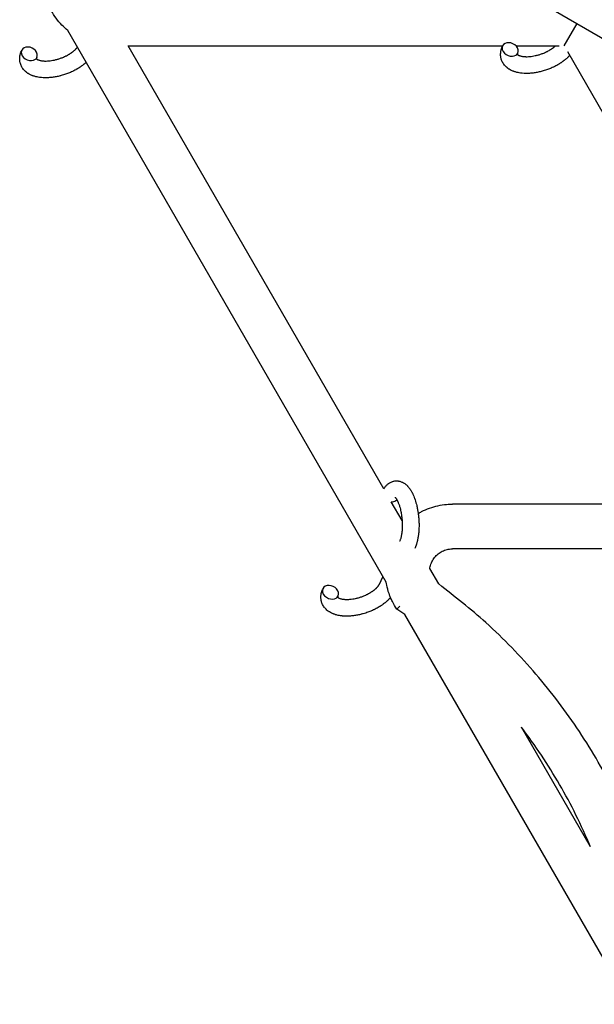
# Model space of a CAD drawing. Units: millimetres. Extents: x -1666 to 12336, y -1790 to 7862.
# Drawn here: x 2245 to 2451, y 1783 to 2135 of the extents above; entities that cross this region are included whole.
import ezdxf

# ---------------------------------------------------------------- set-up
doc = ezdxf.new("R2010")
doc.units = ezdxf.units.MM

# ---------------------------------------------------------------- blocks, each defined once
blk = doc.blocks.new('ИТ-02')
for p, q in [((2430.63, 2141.7), (2444.49, 2133.7)), ((2444.49, 2133.7), (2439.87, 2125.7)), ((2444.49, 2133.7), (2458.34, 2125.7)), ((2376.22, 1933.74), (2262.21, 2131.19)), ((2375.38, 1967.18), (2283.86, 2125.7)), ((2283.86, 2125.7), (2417.92, 2125.7)), ((2422.7, 2125.7), (2438.16, 2125.7)), ((2441.07, 2123.63), (2534.56, 1961.7)), ((2381.91, 1955.87), (2378.05, 1962.57)), ((2534.56, 1961.7), (2399.93, 1961.7)), ((2521.84, 1945.7), (2399.93, 1945.7)), ((2395.04, 1933.13), (2391.86, 1938.63)), ((2373.82, 1933.11), (2375.06, 1935.74)), ((2381.15, 1925.18), (2380.04, 1924.16)), ((2463.41, 1782.72), (2382.89, 1922.17)), ((2449.36, 1839.05), (2424.66, 1881.84))]:
    blk.add_line(p, q)
for centre, start_param, end_param in [((2248.47, 2122.84), 0, 3.141593), ((2420.62, 2124.39), 3.141593, 5.355092), ((2420.62, 2124.39), 0, 3.141593), ((2248.47, 2122.84), 3.141593, 5.355092), ((2248.47, 2122.84), 5.355092, 6.283185), ((2420.62, 2124.39), 5.355092, 6.283185), ((2377.62, 1965.01), 5.209205, 5.355092), ((2377.62, 1965.01), 5.355092, 6.053873), ((2356.28, 1930.17), 3.141593, 5.355092), ((2356.28, 1930.17), 0, 3.141593), ((2356.28, 1930.17), 5.355092, 6.283185)]:
    blk.add_ellipse(centre, major_axis=(2.71, -1.28), ratio=0.769885, start_param=start_param, end_param=end_param)
for points, knots in [([(2262.21, 2131.19), (2261.52, 2131.82), (2260.81, 2132.42), (2259.42, 2133.87), (2258.72, 2134.69), (2257.44, 2136.43), (2256.86, 2137.34), (2256.18, 2138.61), (2256.01, 2138.93), (2255.85, 2139.25)], [0.616437, 0.616437, 0.616437, 0.616437, 0.7200573, 0.7200573, 0.8400668, 0.8400668, 0.9600764, 0.9600764, 1, 1, 1, 1]), ([(2251.03, 2121.07), (2251.04, 2121.07), (2251.05, 2121.06), (2251.07, 2121.03), (2251.09, 2121.01), (2251.14, 2120.97), (2251.18, 2120.94), (2251.27, 2120.89), (2251.32, 2120.85), (2251.42, 2120.8), (2251.46, 2120.78), (2251.54, 2120.74), (2251.58, 2120.72), (2251.73, 2120.66), (2251.84, 2120.62), (2252.09, 2120.54), (2252.23, 2120.5), (2252.52, 2120.43), (2252.68, 2120.4), (2253.01, 2120.35), (2253.19, 2120.33), (2253.55, 2120.29), (2253.74, 2120.28), (2253.99, 2120.27), (2254.05, 2120.27), (2254.25, 2120.27), (2254.4, 2120.27), (2254.84, 2120.27), (2255.14, 2120.29), (2255.76, 2120.35), (2256.09, 2120.39), (2256.76, 2120.49), (2257.11, 2120.56), (2257.82, 2120.71), (2258.18, 2120.8), (2258.91, 2121.01), (2259.28, 2121.13), (2260.02, 2121.39), (2260.39, 2121.54), (2260.98, 2121.79), (2261.2, 2121.9), (2261.54, 2122.06), (2261.65, 2122.11), (2261.99, 2122.28), (2262.21, 2122.41), (2262.52, 2122.58), (2262.6, 2122.63), (2262.78, 2122.73), (2262.86, 2122.78), (2263.06, 2122.91), (2263.18, 2122.98), (2263.37, 2123.1), (2263.44, 2123.16), (2263.58, 2123.25), (2263.64, 2123.29), (2263.82, 2123.42), (2263.93, 2123.51), (2264.06, 2123.61), (2264.08, 2123.62), (2264.11, 2123.65), (2264.12, 2123.65), (2264.16, 2123.69), (2264.19, 2123.71), (2264.39, 2123.87), (2264.54, 2124.01), (2264.74, 2124.18), (2264.77, 2124.21), (2264.86, 2124.29), (2264.92, 2124.35), (2264.98, 2124.41), (2264.99, 2124.42), (2265.06, 2124.49), (2265.12, 2124.55), (2265.18, 2124.62), (2265.19, 2124.63), (2265.26, 2124.7), (2265.31, 2124.77), (2265.39, 2124.86), (2265.41, 2124.88), (2265.46, 2124.93), (2265.47, 2124.95), (2265.55, 2125.05), (2265.61, 2125.13), (2265.67, 2125.21)], [1.722427, 1.722427, 1.722427, 1.722427, 3.017649, 3.017649, 4.609864, 4.609864, 6.285438, 6.285438, 8.067082, 8.067082, 9.074753, 9.074753, 9.974078, 9.974078, 12.02219, 12.02219, 14.089357, 14.089357, 16.103217, 16.103217, 18.117076, 18.117076, 20.128041, 20.128041, 20.673876, 20.673876, 22.131109, 22.131109, 24.888511, 24.888511, 27.749648, 27.749648, 30.704237, 30.704237, 33.745559, 33.745559, 36.870734, 36.870734, 40.049977, 40.049977, 42.101559, 42.101559, 43.142751, 43.142751, 45.27443, 45.27443, 46.148629, 46.148629, 47.012679, 47.012679, 48.241435, 48.241435, 49.062222, 49.062222, 49.778149, 49.778149, 51.152464, 51.152464, 51.361832, 51.361832, 51.514038, 51.514038, 51.874936, 51.874936, 54.071382, 54.071382, 54.553725, 54.553725, 55.426148, 55.426148, 55.585334, 55.585334, 56.580438, 56.580438, 56.734489, 56.734489, 57.774421, 57.774421, 58.255873, 58.255873, 58.607151, 58.607151, 60.015982, 60.015982, 60.015982, 60.015982]), ([(2441.87, 2122.24), (2441.86, 2122.23), (2441.85, 2122.22), (2441.71, 2122.07), (2441.57, 2121.92), (2441.4, 2121.74), (2441.36, 2121.71), (2441.2, 2121.56), (2441.09, 2121.44), (2440.87, 2121.25), (2440.79, 2121.17), (2440.69, 2121.08), (2440.68, 2121.07), (2440.64, 2121.04), (2440.61, 2121.01), (2440.53, 2120.95), (2440.49, 2120.9), (2440.35, 2120.8), (2440.27, 2120.73), (2440, 2120.51), (2439.81, 2120.36), (2439.5, 2120.13), (2439.39, 2120.05), (2439.26, 2119.95), (2439.25, 2119.95), (2439.11, 2119.85), (2438.99, 2119.77), (2438.76, 2119.61), (2438.65, 2119.54), (2438.46, 2119.42), (2438.38, 2119.36), (2438.25, 2119.28), (2438.21, 2119.26), (2438.04, 2119.16), (2437.92, 2119.08), (2437.73, 2118.98), (2437.67, 2118.94), (2437.6, 2118.9), (2437.58, 2118.88), (2437.53, 2118.86), (2437.51, 2118.85), (2437.45, 2118.81), (2437.4, 2118.79), (2437.33, 2118.75), (2437.3, 2118.73), (2437.04, 2118.59), (2436.82, 2118.47), (2436.43, 2118.27), (2436.26, 2118.19), (2436.09, 2118.11), (2436.08, 2118.11), (2436.07, 2118.1), (2436.06, 2118.09), (2435.81, 2117.98), (2435.57, 2117.87), (2435.12, 2117.67), (2434.91, 2117.59), (2434.23, 2117.31), (2433.74, 2117.14), (2432.97, 2116.88), (2432.67, 2116.79), (2432.18, 2116.64), (2431.97, 2116.59), (2431.72, 2116.53), (2431.69, 2116.52), (2431.2, 2116.41), (2430.74, 2116.29), (2429.81, 2116.11), (2429.33, 2116.04), (2428.39, 2115.92), (2427.94, 2115.88), (2427.04, 2115.83), (2426.6, 2115.82), (2425.76, 2115.83), (2425.35, 2115.85), (2424.88, 2115.9), (2424.81, 2115.9), (2424.42, 2115.96), (2424.11, 2115.99), (2423.54, 2116.09), (2423.29, 2116.15), (2423.03, 2116.21), (2423.02, 2116.21), (2422.83, 2116.26), (2422.65, 2116.31), (2422.32, 2116.41), (2422.17, 2116.46), (2421.97, 2116.53), (2421.91, 2116.55), (2421.83, 2116.57), (2421.83, 2116.58), (2421.74, 2116.61), (2421.66, 2116.64), (2421.39, 2116.75), (2421.2, 2116.83), (2420.76, 2117.05), (2420.5, 2117.19), (2420.18, 2117.39), (2420.1, 2117.44), (2419.89, 2117.58), (2419.78, 2117.67), (2419.63, 2117.77), (2419.61, 2117.79), (2419.4, 2117.96), (2419.21, 2118.13), (2418.87, 2118.46), (2418.73, 2118.63), (2418.56, 2118.8), (2418.55, 2118.82), (2418.39, 2119.02), (2418.26, 2119.2), (2418.01, 2119.59), (2417.9, 2119.78), (2417.7, 2120.18), (2417.61, 2120.38), (2417.46, 2120.8), (2417.4, 2121.01), (2417.33, 2121.31), (2417.31, 2121.4), (2417.27, 2121.62), (2417.25, 2121.74), (2417.21, 2122.09), (2417.19, 2122.31), (2417.18, 2122.76), (2417.19, 2122.99), (2417.23, 2123.41), (2417.26, 2123.6), (2417.3, 2123.83), (2417.31, 2123.88), (2417.32, 2123.93), (2417.32, 2123.93), (2417.33, 2124), (2417.35, 2124.07), (2417.4, 2124.3), (2417.45, 2124.45), (2417.5, 2124.62), (2417.5, 2124.63), (2417.58, 2124.89), (2417.67, 2125.14), (2417.82, 2125.48), (2417.86, 2125.58), (2417.91, 2125.67)], [10.121087, 10.121087, 10.121087, 10.121087, 10.239693, 10.239693, 12.120776, 12.120776, 12.570444, 12.570444, 14.12249, 14.12249, 15.20199, 15.20199, 15.322865, 15.322865, 15.656599, 15.656599, 16.245414, 16.245414, 17.189745, 17.189745, 19.31373, 19.31373, 20.566633, 20.566633, 20.688197, 20.688197, 21.981398, 21.981398, 23.076261, 23.076261, 23.913976, 23.913976, 24.339738, 24.339738, 25.541324, 25.541324, 26.111915, 26.111915, 26.301489, 26.301489, 26.513619, 26.513619, 26.933084, 26.933084, 27.196506, 27.196506, 29.332489, 29.332489, 30.801276, 30.801276, 30.878715, 30.878715, 30.948671, 30.948671, 33.10809, 33.10809, 34.913355, 34.913355, 39.043225, 39.043225, 41.493032, 41.493032, 43.237001, 43.237001, 43.518611, 43.518611, 47.325781, 47.325781, 51.320715, 51.320715, 55.225404, 55.225404, 59.037147, 59.037147, 62.747048, 62.747048, 63.381704, 63.381704, 66.339981, 66.339981, 68.819528, 68.819528, 68.905619, 68.905619, 70.753972, 70.753972, 72.272022, 72.272022, 72.931361, 72.931361, 73.022459, 73.022459, 73.882945, 73.882945, 75.952545, 75.952545, 78.914214, 78.914214, 79.898581, 79.898581, 81.465738, 81.465738, 81.703915, 81.703915, 84.33989, 84.33989, 86.632353, 86.632353, 86.847338, 86.847338, 89.254604, 89.254604, 91.590734, 91.590734, 93.883705, 93.883705, 96.160269, 96.160269, 97.134274, 97.134274, 98.446054, 98.446054, 100.765871, 100.765871, 103.145634, 103.145634, 105.150939, 105.150939, 105.611524, 105.611524, 105.667888, 105.667888, 106.380473, 106.380473, 108.08174, 108.08174, 108.189395, 108.189395, 110.903181, 110.903181, 112, 112, 112, 112]), ([(2423.19, 2122.63), (2423.19, 2122.62), (2423.2, 2122.62), (2423.22, 2122.59), (2423.24, 2122.57), (2423.3, 2122.53), (2423.33, 2122.5), (2423.42, 2122.44), (2423.47, 2122.41), (2423.57, 2122.35), (2423.61, 2122.33), (2423.69, 2122.29), (2423.74, 2122.28), (2423.88, 2122.21), (2423.99, 2122.17), (2424.24, 2122.09), (2424.38, 2122.05), (2424.67, 2121.99), (2424.83, 2121.96), (2425.16, 2121.9), (2425.34, 2121.88), (2425.7, 2121.85), (2425.89, 2121.84), (2426.15, 2121.83), (2426.2, 2121.83), (2426.4, 2121.82), (2426.55, 2121.82), (2426.99, 2121.83), (2427.29, 2121.85), (2427.91, 2121.9), (2428.24, 2121.94), (2428.91, 2122.05), (2429.26, 2122.11), (2429.97, 2122.27), (2430.33, 2122.36), (2431.06, 2122.57), (2431.43, 2122.69), (2432.17, 2122.95), (2432.54, 2123.09), (2433.13, 2123.35), (2433.35, 2123.45), (2433.69, 2123.61), (2433.8, 2123.67), (2434.14, 2123.84), (2434.36, 2123.96), (2434.67, 2124.13), (2434.76, 2124.18), (2434.93, 2124.29), (2435.01, 2124.34), (2435.21, 2124.46), (2435.33, 2124.54), (2435.52, 2124.66), (2435.59, 2124.71), (2435.73, 2124.81), (2435.79, 2124.85), (2435.97, 2124.98), (2436.08, 2125.07), (2436.22, 2125.17), (2436.23, 2125.18), (2436.26, 2125.2), (2436.27, 2125.21), (2436.31, 2125.24), (2436.34, 2125.27), (2436.54, 2125.43), (2436.7, 2125.57), (2436.86, 2125.7)], [1.722427, 1.722427, 1.722427, 1.722427, 3.017649, 3.017649, 4.609864, 4.609864, 6.285438, 6.285438, 8.067082, 8.067082, 9.074753, 9.074753, 9.974078, 9.974078, 12.02219, 12.02219, 14.089357, 14.089357, 16.103217, 16.103217, 18.117076, 18.117076, 20.128041, 20.128041, 20.673876, 20.673876, 22.131109, 22.131109, 24.888511, 24.888511, 27.749648, 27.749648, 30.704237, 30.704237, 33.745559, 33.745559, 36.870734, 36.870734, 40.049977, 40.049977, 42.101559, 42.101559, 43.142751, 43.142751, 45.27443, 45.27443, 46.148629, 46.148629, 47.012679, 47.012679, 48.241435, 48.241435, 49.062222, 49.062222, 49.778149, 49.778149, 51.152464, 51.152464, 51.361832, 51.361832, 51.514038, 51.514038, 51.874936, 51.874936, 54.071382, 54.071382, 54.071382, 54.071382]), ([(2268.81, 2119.77), (2268.72, 2119.69), (2268.63, 2119.61), (2268.53, 2119.52), (2268.52, 2119.51), (2268.49, 2119.48), (2268.46, 2119.46), (2268.38, 2119.39), (2268.33, 2119.35), (2268.2, 2119.24), (2268.12, 2119.17), (2267.85, 2118.95), (2267.66, 2118.81), (2267.35, 2118.57), (2267.24, 2118.49), (2267.11, 2118.4), (2267.09, 2118.39), (2266.96, 2118.3), (2266.84, 2118.21), (2266.61, 2118.05), (2266.5, 2117.98), (2266.31, 2117.86), (2266.22, 2117.81), (2266.1, 2117.73), (2266.05, 2117.7), (2265.89, 2117.6), (2265.77, 2117.53), (2265.58, 2117.42), (2265.52, 2117.38), (2265.44, 2117.34), (2265.42, 2117.33), (2265.38, 2117.3), (2265.36, 2117.29), (2265.29, 2117.25), (2265.25, 2117.23), (2265.18, 2117.19), (2265.15, 2117.17), (2264.89, 2117.04), (2264.67, 2116.91), (2264.27, 2116.71), (2264.11, 2116.64), (2263.94, 2116.55), (2263.93, 2116.55), (2263.92, 2116.54), (2263.91, 2116.54), (2263.66, 2116.42), (2263.42, 2116.31), (2262.97, 2116.12), (2262.76, 2116.03), (2262.08, 2115.76), (2261.59, 2115.58), (2260.81, 2115.32), (2260.52, 2115.24), (2260.02, 2115.09), (2259.81, 2115.03), (2259.57, 2114.97), (2259.54, 2114.96), (2259.05, 2114.85), (2258.59, 2114.73), (2257.66, 2114.55), (2257.18, 2114.48), (2256.24, 2114.36), (2255.78, 2114.32), (2254.89, 2114.27), (2254.45, 2114.26), (2253.61, 2114.28), (2253.19, 2114.3), (2252.72, 2114.34), (2252.65, 2114.35), (2252.27, 2114.4), (2251.95, 2114.44), (2251.39, 2114.54), (2251.14, 2114.59), (2250.88, 2114.65), (2250.87, 2114.65), (2250.68, 2114.71), (2250.5, 2114.75), (2250.17, 2114.85), (2250.02, 2114.9), (2249.82, 2114.97), (2249.75, 2114.99), (2249.68, 2115.02), (2249.67, 2115.02), (2249.59, 2115.06), (2249.5, 2115.08), (2249.24, 2115.2), (2249.05, 2115.28), (2248.6, 2115.49), (2248.35, 2115.63), (2248.03, 2115.83), (2247.95, 2115.89), (2247.74, 2116.03), (2247.62, 2116.12), (2247.48, 2116.22), (2247.46, 2116.23), (2247.25, 2116.4), (2247.05, 2116.57), (2246.72, 2116.9), (2246.57, 2117.07), (2246.41, 2117.25), (2246.4, 2117.26), (2246.24, 2117.46), (2246.1, 2117.65), (2245.86, 2118.03), (2245.75, 2118.22), (2245.55, 2118.62), (2245.46, 2118.83), (2245.31, 2119.24), (2245.25, 2119.45), (2245.18, 2119.75), (2245.16, 2119.84), (2245.12, 2120.06), (2245.1, 2120.19), (2245.05, 2120.53), (2245.04, 2120.75), (2245.03, 2121.21), (2245.04, 2121.43), (2245.08, 2121.85), (2245.11, 2122.04), (2245.15, 2122.28), (2245.16, 2122.32), (2245.17, 2122.37), (2245.17, 2122.37), (2245.18, 2122.45), (2245.2, 2122.51), (2245.25, 2122.74), (2245.3, 2122.9), (2245.34, 2123.07), (2245.35, 2123.07), (2245.43, 2123.34), (2245.52, 2123.58), (2245.67, 2123.92), (2245.71, 2124.02), (2245.76, 2124.12)], [14.12249, 14.12249, 14.12249, 14.12249, 15.20199, 15.20199, 15.322865, 15.322865, 15.656599, 15.656599, 16.245414, 16.245414, 17.189745, 17.189745, 19.31373, 19.31373, 20.566633, 20.566633, 20.688197, 20.688197, 21.981398, 21.981398, 23.076261, 23.076261, 23.913976, 23.913976, 24.339738, 24.339738, 25.541324, 25.541324, 26.111915, 26.111915, 26.301489, 26.301489, 26.513619, 26.513619, 26.933084, 26.933084, 27.196506, 27.196506, 29.332489, 29.332489, 30.801276, 30.801276, 30.878715, 30.878715, 30.948671, 30.948671, 33.10809, 33.10809, 34.913355, 34.913355, 39.043225, 39.043225, 41.493032, 41.493032, 43.237001, 43.237001, 43.518611, 43.518611, 47.325781, 47.325781, 51.320715, 51.320715, 55.225404, 55.225404, 59.037147, 59.037147, 62.747048, 62.747048, 63.381704, 63.381704, 66.339981, 66.339981, 68.819528, 68.819528, 68.905619, 68.905619, 70.753972, 70.753972, 72.272022, 72.272022, 72.931361, 72.931361, 73.022459, 73.022459, 73.882945, 73.882945, 75.952545, 75.952545, 78.914214, 78.914214, 79.898581, 79.898581, 81.465738, 81.465738, 81.703915, 81.703915, 84.33989, 84.33989, 86.632353, 86.632353, 86.847338, 86.847338, 89.254604, 89.254604, 91.590734, 91.590734, 93.883705, 93.883705, 96.160269, 96.160269, 97.134274, 97.134274, 98.446054, 98.446054, 100.765871, 100.765871, 103.145634, 103.145634, 105.150939, 105.150939, 105.611524, 105.611524, 105.667888, 105.667888, 106.380473, 106.380473, 108.08174, 108.08174, 108.189395, 108.189395, 110.903181, 110.903181, 112, 112, 112, 112]), ([(2251.18, 2121.56), (2251.15, 2121.48), (2251.12, 2121.41), (2251.1, 2121.35), (2251.09, 2121.34), (2251.08, 2121.29), (2251.06, 2121.25), (2251.05, 2121.17), (2251.04, 2121.14), (2251.04, 2121.1), (2251.04, 2121.09), (2251.03, 2121.07), (2251.03, 2121.07), (2251.03, 2121.06), (2251.04, 2121.05), (2251.03, 2121.06), (2251.03, 2121.06), (2251.03, 2121.07), (2251.03, 2121.07), (2251.03, 2121.07)], [0, 0, 0, 0, 2, 2, 2.214263, 2.214263, 3.942695, 3.942695, 5.758704, 5.758704, 7.37728, 7.37728, 7.475749, 7.475749, 9.118858, 9.118858, 9.481056, 9.481056, 9.552246, 9.552246, 9.552246, 9.552246]), ([(2423.33, 2123.11), (2423.3, 2123.04), (2423.27, 2122.97), (2423.25, 2122.91), (2423.24, 2122.9), (2423.23, 2122.85), (2423.21, 2122.8), (2423.2, 2122.73), (2423.19, 2122.7), (2423.19, 2122.66), (2423.19, 2122.65), (2423.19, 2122.63), (2423.19, 2122.63), (2423.19, 2122.62), (2423.19, 2122.61), (2423.19, 2122.61), (2423.19, 2122.62), (2423.18, 2122.63), (2423.18, 2122.63), (2423.18, 2122.63)], [0, 0, 0, 0, 2, 2, 2.214263, 2.214263, 3.942695, 3.942695, 5.758704, 5.758704, 7.37728, 7.37728, 7.475749, 7.475749, 9.118858, 9.118858, 9.481056, 9.481056, 9.552246, 9.552246, 9.552246, 9.552246]), ([(2423.19, 2122.61), (2423.19, 2122.61), (2423.19, 2122.61), (2423.19, 2122.61), (2423.19, 2122.62), (2423.18, 2122.62), (2423.18, 2122.62), (2423.18, 2122.63), (2423.18, 2122.63), (2423.18, 2122.63)], [0.931443, 0.931443, 0.931443, 0.931443, 0.965483, 0.965483, 1.745999, 1.745999, 2.945999, 2.945999, 3.024105, 3.024105, 3.024105, 3.024105]), ([(2251.03, 2121.06), (2251.03, 2121.06), (2251.03, 2121.06), (2251.04, 2121.05), (2251.03, 2121.06), (2251.03, 2121.06), (2251.03, 2121.07), (2251.03, 2121.07), (2251.03, 2121.07), (2251.03, 2121.07)], [0.931443, 0.931443, 0.931443, 0.931443, 0.965483, 0.965483, 1.745999, 1.745999, 2.945999, 2.945999, 3.024105, 3.024105, 3.024105, 3.024105]), ([(2375.38, 1967.18), (2375.38, 1967.18), (2375.38, 1967.18), (2375.43, 1967.26), (2375.48, 1967.34), (2375.63, 1967.57), (2375.74, 1967.72), (2375.96, 1968.01), (2376.07, 1968.15), (2376.32, 1968.41), (2376.44, 1968.54), (2376.69, 1968.77), (2376.81, 1968.87), (2376.94, 1968.98), (2376.96, 1969), (2377.04, 1969.05), (2377.09, 1969.09), (2377.19, 1969.16), (2377.24, 1969.2), (2377.35, 1969.27), (2377.41, 1969.31), (2377.64, 1969.45), (2377.81, 1969.53), (2378.15, 1969.69), (2378.32, 1969.76), (2378.59, 1969.85), (2378.7, 1969.87), (2378.81, 1969.9), (2378.81, 1969.9), (2378.88, 1969.92), (2378.94, 1969.93), (2379.18, 1969.98), (2379.35, 1970.01), (2379.7, 1970.04), (2379.87, 1970.04), (2380.22, 1970.03), (2380.39, 1970.02), (2380.65, 1969.98), (2380.73, 1969.97), (2380.89, 1969.94), (2380.98, 1969.91), (2381.07, 1969.9), (2381.08, 1969.89), (2381.26, 1969.85), (2381.43, 1969.79), (2381.78, 1969.66), (2381.95, 1969.59), (2382.29, 1969.42), (2382.46, 1969.32), (2382.79, 1969.11), (2382.94, 1968.98), (2383.11, 1968.86), (2383.12, 1968.86), (2383.24, 1968.76), (2383.35, 1968.67), (2383.53, 1968.5), (2383.6, 1968.43), (2383.72, 1968.32), (2383.76, 1968.27), (2383.82, 1968.22), (2383.83, 1968.2), (2383.97, 1968.06), (2384.09, 1967.92), (2384.31, 1967.66), (2384.4, 1967.54), (2384.52, 1967.39), (2384.54, 1967.36), (2384.64, 1967.23), (2384.72, 1967.11), (2384.82, 1966.96), (2384.85, 1966.91), (2384.92, 1966.81), (2384.95, 1966.76), (2385.01, 1966.67), (2385.02, 1966.65), (2385.13, 1966.48), (2385.21, 1966.33), (2385.36, 1966.08), (2385.42, 1965.96), (2385.52, 1965.77), (2385.56, 1965.69), (2385.7, 1965.41), (2385.79, 1965.22), (2386.01, 1964.73), (2386.13, 1964.44), (2386.33, 1963.93), (2386.41, 1963.71), (2386.49, 1963.49), (2386.49, 1963.47), (2386.53, 1963.37), (2386.56, 1963.29), (2386.69, 1962.88), (2386.79, 1962.56), (2386.98, 1961.88), (2387.07, 1961.53), (2387.18, 1961.1), (2387.2, 1961.02), (2387.26, 1960.73), (2387.31, 1960.52), (2387.4, 1960.07), (2387.45, 1959.82), (2387.52, 1959.41), (2387.55, 1959.24), (2387.58, 1959.05), (2387.59, 1959.02), (2387.6, 1958.96), (2387.6, 1958.93), (2387.63, 1958.74), (2387.65, 1958.59), (2387.68, 1958.41), (2387.68, 1958.38), (2387.7, 1958.28), (2387.71, 1958.21), (2387.77, 1957.68), (2387.81, 1957.21), (2387.86, 1956.74), (2387.86, 1956.74), (2387.87, 1956.71), (2387.87, 1956.68), (2387.9, 1956.31), (2387.92, 1955.97), (2387.95, 1955.46), (2387.95, 1955.3), (2387.98, 1954.64), (2387.98, 1954.14), (2387.97, 1953.36), (2387.96, 1953.06), (2387.94, 1952.59), (2387.93, 1952.41), (2387.89, 1951.78), (2387.85, 1951.33), (2387.77, 1950.7), (2387.75, 1950.51), (2387.69, 1950.09), (2387.65, 1949.86), (2387.57, 1949.43), (2387.53, 1949.23), (2387.48, 1948.98), (2387.47, 1948.93), (2387.46, 1948.87), (2387.46, 1948.86), (2387.44, 1948.79), (2387.43, 1948.73), (2387.4, 1948.6), (2387.38, 1948.54), (2387.36, 1948.46), (2387.36, 1948.45), (2387.34, 1948.35), (2387.32, 1948.25), (2387.26, 1948.07), (2387.24, 1947.98), (2387.18, 1947.75), (2387.13, 1947.62), (2387.09, 1947.47), (2387.09, 1947.47), (2387.08, 1947.44), (2387.08, 1947.42), (2387.04, 1947.31), (2387.01, 1947.21), (2386.98, 1947.12), (2386.98, 1947.11), (2386.97, 1947.11), (2386.97, 1947.1), (2386.95, 1947.05), (2386.94, 1947), (2386.9, 1946.9), (2386.88, 1946.85), (2386.83, 1946.7), (2386.79, 1946.6), (2386.73, 1946.43), (2386.7, 1946.36), (2386.66, 1946.26), (2386.64, 1946.24), (2386.58, 1946.09), (2386.53, 1945.97), (2386.47, 1945.84)], [3.602218, 3.602218, 3.602218, 3.602218, 3.610494, 3.610494, 4.608994, 4.608994, 6.611437, 6.611437, 8.613879, 8.613879, 10.60053, 10.60053, 12.274918, 12.274918, 12.550029, 12.550029, 13.270757, 13.270757, 13.912186, 13.912186, 14.707317, 14.707317, 16.736339, 16.736339, 18.671984, 18.671984, 19.810589, 19.810589, 19.864454, 19.864454, 20.544166, 20.544166, 22.379396, 22.379396, 24.201978, 24.201978, 26.035285, 26.035285, 26.908625, 26.908625, 27.804597, 27.804597, 27.902791, 27.902791, 29.829026, 29.829026, 31.840388, 31.840388, 33.966332, 33.966332, 36.162707, 36.162707, 36.238629, 36.238629, 37.845107, 37.845107, 38.961572, 38.961572, 39.623994, 39.623994, 39.848022, 39.848022, 41.850937, 41.850937, 43.493869, 43.493869, 43.851835, 43.851835, 45.325434, 45.325434, 45.846808, 45.846808, 46.559308, 46.559308, 46.880344, 46.880344, 48.599857, 48.599857, 49.895381, 49.895381, 50.786687, 50.786687, 52.910419, 52.910419, 55.923427, 55.923427, 57.979686, 57.979686, 58.110248, 58.110248, 58.931046, 58.931046, 61.927033, 61.927033, 64.989532, 64.989532, 65.697014, 65.697014, 67.467525, 67.467525, 69.543357, 69.543357, 70.902592, 70.902592, 71.126108, 71.126108, 71.396505, 71.396505, 72.641228, 72.641228, 72.885082, 72.885082, 73.462987, 73.462987, 77.212003, 77.212003, 77.219253, 77.219253, 77.458057, 77.458057, 80.211549, 80.211549, 81.536079, 81.536079, 85.528742, 85.528742, 87.96927, 87.96927, 89.444695, 89.444695, 93.285903, 93.285903, 94.970583, 94.970583, 97.048697, 97.048697, 98.912678, 98.912678, 99.386212, 99.386212, 99.520474, 99.520474, 100.064493, 100.064493, 100.723485, 100.723485, 100.805961, 100.805961, 101.729175, 101.729175, 102.644445, 102.644445, 104.028891, 104.028891, 104.096177, 104.096177, 104.29249, 104.29249, 105.280101, 105.280101, 105.327501, 105.327501, 105.336405, 105.336405, 105.884556, 105.884556, 106.42549, 106.42549, 107.484051, 107.484051, 108.303506, 108.303506, 108.584709, 108.584709, 110, 110, 110, 110]), ([(2379.38, 1964.16), (2379.38, 1964.17), (2379.38, 1964.17), (2379.4, 1964.15), (2379.42, 1964.13), (2379.47, 1964.08), (2379.51, 1964.04), (2379.6, 1963.95), (2379.65, 1963.88), (2379.7, 1963.82), (2379.7, 1963.81), (2379.74, 1963.75), (2379.79, 1963.68), (2379.84, 1963.61), (2379.85, 1963.6), (2379.86, 1963.58), (2379.87, 1963.56), (2379.9, 1963.52), (2379.92, 1963.49), (2379.95, 1963.44), (2379.96, 1963.42), (2380, 1963.36), (2380.02, 1963.33), (2380.07, 1963.24), (2380.1, 1963.18), (2380.14, 1963.12), (2380.14, 1963.11), (2380.19, 1963.02), (2380.23, 1962.93), (2380.3, 1962.78), (2380.33, 1962.73), (2380.39, 1962.6), (2380.42, 1962.53), (2380.49, 1962.36), (2380.53, 1962.28), (2380.64, 1962.02), (2380.71, 1961.84), (2380.83, 1961.5), (2380.88, 1961.34), (2380.97, 1961.06), (2381.01, 1960.93), (2381.14, 1960.5), (2381.23, 1960.18), (2381.34, 1959.73), (2381.37, 1959.61), (2381.43, 1959.32), (2381.46, 1959.16), (2381.51, 1958.93), (2381.52, 1958.86), (2381.59, 1958.51), (2381.64, 1958.22), (2381.7, 1957.84), (2381.71, 1957.75), (2381.78, 1957.27), (2381.83, 1956.87), (2381.88, 1956.27), (2381.9, 1956.07), (2381.91, 1955.87), (2381.91, 1955.87), (2381.92, 1955.82), (2381.92, 1955.77), (2381.93, 1955.66), (2381.93, 1955.6), (2381.94, 1955.47), (2381.94, 1955.4), (2381.95, 1955.3), (2381.95, 1955.27), (2381.96, 1954.92), (2381.97, 1954.6), (2381.98, 1954.2), (2381.98, 1954.12), (2381.98, 1953.9), (2381.97, 1953.76), (2381.97, 1953.62), (2381.97, 1953.62), (2381.97, 1953.46), (2381.96, 1953.31), (2381.95, 1953.07), (2381.95, 1952.99), (2381.94, 1952.74), (2381.93, 1952.58), (2381.9, 1952.22), (2381.88, 1952.03), (2381.84, 1951.61), (2381.81, 1951.38), (2381.76, 1951.06), (2381.75, 1950.98), (2381.71, 1950.72), (2381.68, 1950.55), (2381.62, 1950.28), (2381.6, 1950.16), (2381.56, 1950), (2381.55, 1949.94), (2381.5, 1949.74), (2381.47, 1949.6), (2381.42, 1949.45), (2381.42, 1949.43), (2381.37, 1949.28), (2381.33, 1949.14), (2381.24, 1948.87), (2381.19, 1948.74), (2381.11, 1948.54), (2381.07, 1948.47), (2381.04, 1948.41)], [0, 0, 0, 0, 1.575291, 1.575291, 3.090668, 3.090668, 4.92829, 4.92829, 6.675585, 6.675585, 6.765911, 6.765911, 8.207292, 8.207292, 8.396707, 8.396707, 8.690182, 8.690182, 9.246312, 9.246312, 9.625246, 9.625246, 10.207237, 10.207237, 11.124368, 11.124368, 11.189885, 11.189885, 12.507562, 12.507562, 13.202993, 13.202993, 14.189744, 14.189744, 15.216101, 15.216101, 17.22641, 17.22641, 18.861106, 18.861106, 20.100402, 20.100402, 23.081764, 23.081764, 24.172741, 24.172741, 25.582052, 25.582052, 26.154993, 26.154993, 28.573757, 28.573757, 29.309831, 29.309831, 32.539532, 32.539532, 34.153673, 34.153673, 34.165944, 34.165944, 34.555117, 34.555117, 35.03415, 35.03415, 35.642187, 35.642187, 35.841387, 35.841387, 38.455407, 38.455407, 39.106429, 39.106429, 40.272175, 40.272175, 40.286848, 40.286848, 41.5833, 41.5833, 42.296797, 42.296797, 43.715298, 43.715298, 45.407113, 45.407113, 47.584208, 47.584208, 48.427705, 48.427705, 50.126012, 50.126012, 51.344369, 51.344369, 51.967714, 51.967714, 53.626617, 53.626617, 53.836594, 53.836594, 55.650267, 55.650267, 57.673918, 57.673918, 59, 59, 59, 59]), ([(2387.69, 1958.35), (2388.09, 1958.59), (2388.5, 1958.81), (2389.83, 1959.5), (2390.79, 1959.92), (2392.75, 1960.63), (2393.75, 1960.92), (2395.79, 1961.37), (2396.82, 1961.52), (2398.54, 1961.67), (2399.24, 1961.7), (2399.93, 1961.7)], [0.7531923, 0.7531923, 0.7531923, 0.7531923, 0.7800621, 0.7800621, 0.8400668, 0.8400668, 0.9000716, 0.9000716, 0.9600764, 0.9600764, 1, 1, 1, 1]), ([(2391.86, 1938.63), (2391.87, 1938.72), (2391.89, 1938.81), (2391.95, 1939.19), (2392.02, 1939.49), (2392.19, 1940.08), (2392.29, 1940.36), (2392.52, 1940.92), (2392.65, 1941.2), (2392.94, 1941.73), (2393.1, 1941.99), (2393.44, 1942.48), (2393.63, 1942.72), (2394.03, 1943.17), (2394.24, 1943.39), (2394.69, 1943.79), (2394.92, 1943.98), (2395.41, 1944.33), (2395.66, 1944.5), (2396.18, 1944.79), (2396.45, 1944.93), (2397, 1945.16), (2397.28, 1945.27), (2397.86, 1945.44), (2398.15, 1945.51), (2398.74, 1945.62), (2399.03, 1945.66), (2399.53, 1945.7), (2399.73, 1945.7), (2399.93, 1945.7)], [0.2228512, 0.2228512, 0.2228512, 0.2228512, 0.2400191, 0.2400191, 0.3000239, 0.3000239, 0.3600286, 0.3600286, 0.4200334, 0.4200334, 0.4800382, 0.4800382, 0.540043, 0.540043, 0.6000477, 0.6000477, 0.6600525, 0.6600525, 0.7200573, 0.7200573, 0.7800621, 0.7800621, 0.8400668, 0.8400668, 0.9000716, 0.9000716, 0.9600764, 0.9600764, 1, 1, 1, 1]), ([(2377.78, 1928.31), (2377.7, 1928.21), (2377.61, 1928.12), (2377.52, 1928.01), (2377.51, 1928), (2377.37, 1927.84), (2377.23, 1927.7), (2377.05, 1927.52), (2377.02, 1927.49), (2376.86, 1927.34), (2376.74, 1927.22), (2376.53, 1927.02), (2376.44, 1926.94), (2376.34, 1926.86), (2376.33, 1926.85), (2376.3, 1926.81), (2376.27, 1926.79), (2376.19, 1926.72), (2376.14, 1926.68), (2376.01, 1926.57), (2375.93, 1926.5), (2375.66, 1926.29), (2375.47, 1926.14), (2375.16, 1925.91), (2375.04, 1925.82), (2374.91, 1925.73), (2374.9, 1925.72), (2374.77, 1925.63), (2374.64, 1925.54), (2374.42, 1925.38), (2374.31, 1925.31), (2374.12, 1925.19), (2374.03, 1925.14), (2373.9, 1925.06), (2373.86, 1925.03), (2373.7, 1924.93), (2373.57, 1924.86), (2373.39, 1924.75), (2373.33, 1924.72), (2373.25, 1924.67), (2373.23, 1924.66), (2373.19, 1924.64), (2373.17, 1924.62), (2373.1, 1924.59), (2373.06, 1924.56), (2372.99, 1924.52), (2372.96, 1924.51), (2372.7, 1924.37), (2372.47, 1924.25), (2372.08, 1924.05), (2371.92, 1923.97), (2371.75, 1923.89), (2371.74, 1923.88), (2371.72, 1923.87), (2371.72, 1923.87), (2371.47, 1923.76), (2371.23, 1923.64), (2370.78, 1923.45), (2370.57, 1923.36), (2369.89, 1923.09), (2369.4, 1922.91), (2368.62, 1922.65), (2368.33, 1922.57), (2367.83, 1922.42), (2367.62, 1922.36), (2367.38, 1922.3), (2367.35, 1922.29), (2366.86, 1922.18), (2366.4, 1922.07), (2365.47, 1921.89), (2364.99, 1921.81), (2364.05, 1921.69), (2363.59, 1921.65), (2362.7, 1921.6), (2362.26, 1921.59), (2361.41, 1921.61), (2361, 1921.63), (2360.53, 1921.67), (2360.46, 1921.68), (2360.08, 1921.73), (2359.76, 1921.77), (2359.2, 1921.87), (2358.95, 1921.92), (2358.69, 1921.98), (2358.68, 1921.99), (2358.49, 1922.04), (2358.3, 1922.08), (2357.98, 1922.18), (2357.83, 1922.23), (2357.62, 1922.3), (2357.56, 1922.32), (2357.49, 1922.35), (2357.48, 1922.35), (2357.4, 1922.39), (2357.31, 1922.42), (2357.05, 1922.53), (2356.86, 1922.61), (2356.41, 1922.82), (2356.16, 1922.96), (2355.84, 1923.17), (2355.75, 1923.22), (2355.55, 1923.36), (2355.43, 1923.45), (2355.29, 1923.55), (2355.27, 1923.56), (2355.05, 1923.73), (2354.86, 1923.9), (2354.53, 1924.23), (2354.38, 1924.4), (2354.22, 1924.58), (2354.21, 1924.6), (2354.05, 1924.79), (2353.91, 1924.98), (2353.67, 1925.36), (2353.56, 1925.56), (2353.36, 1925.95), (2353.27, 1926.16), (2353.12, 1926.57), (2353.06, 1926.78), (2352.99, 1927.08), (2352.97, 1927.18), (2352.93, 1927.39), (2352.91, 1927.52), (2352.86, 1927.86), (2352.85, 1928.09), (2352.84, 1928.54), (2352.85, 1928.77), (2352.89, 1929.18), (2352.92, 1929.37), (2352.96, 1929.61), (2352.97, 1929.65), (2352.98, 1929.7), (2352.98, 1929.71), (2352.99, 1929.78), (2353, 1929.85), (2353.06, 1930.07), (2353.11, 1930.23), (2353.15, 1930.4), (2353.16, 1930.41), (2353.24, 1930.67), (2353.33, 1930.91), (2353.47, 1931.26), (2353.52, 1931.35), (2353.56, 1931.45)], [8.872734, 8.872734, 8.872734, 8.872734, 10.121087, 10.121087, 10.239693, 10.239693, 12.120776, 12.120776, 12.570444, 12.570444, 14.12249, 14.12249, 15.20199, 15.20199, 15.322865, 15.322865, 15.656599, 15.656599, 16.245414, 16.245414, 17.189745, 17.189745, 19.31373, 19.31373, 20.566633, 20.566633, 20.688197, 20.688197, 21.981398, 21.981398, 23.076261, 23.076261, 23.913976, 23.913976, 24.339738, 24.339738, 25.541324, 25.541324, 26.111915, 26.111915, 26.301489, 26.301489, 26.513619, 26.513619, 26.933084, 26.933084, 27.196506, 27.196506, 29.332489, 29.332489, 30.801276, 30.801276, 30.878715, 30.878715, 30.948671, 30.948671, 33.10809, 33.10809, 34.913355, 34.913355, 39.043225, 39.043225, 41.493032, 41.493032, 43.237001, 43.237001, 43.518611, 43.518611, 47.325781, 47.325781, 51.320715, 51.320715, 55.225404, 55.225404, 59.037147, 59.037147, 62.747048, 62.747048, 63.381704, 63.381704, 66.339981, 66.339981, 68.819528, 68.819528, 68.905619, 68.905619, 70.753972, 70.753972, 72.272022, 72.272022, 72.931361, 72.931361, 73.022459, 73.022459, 73.882945, 73.882945, 75.952545, 75.952545, 78.914214, 78.914214, 79.898581, 79.898581, 81.465738, 81.465738, 81.703915, 81.703915, 84.33989, 84.33989, 86.632353, 86.632353, 86.847338, 86.847338, 89.254604, 89.254604, 91.590734, 91.590734, 93.883705, 93.883705, 96.160269, 96.160269, 97.134274, 97.134274, 98.446054, 98.446054, 100.765871, 100.765871, 103.145634, 103.145634, 105.150939, 105.150939, 105.611524, 105.611524, 105.667888, 105.667888, 106.380473, 106.380473, 108.08174, 108.08174, 108.189395, 108.189395, 110.903181, 110.903181, 112, 112, 112, 112]), ([(2358.84, 1928.41), (2358.85, 1928.4), (2358.86, 1928.39), (2358.88, 1928.36), (2358.9, 1928.35), (2358.95, 1928.3), (2358.99, 1928.28), (2359.07, 1928.22), (2359.13, 1928.18), (2359.23, 1928.13), (2359.27, 1928.11), (2359.35, 1928.07), (2359.39, 1928.05), (2359.54, 1927.99), (2359.65, 1927.95), (2359.9, 1927.87), (2360.04, 1927.83), (2360.33, 1927.76), (2360.49, 1927.73), (2360.82, 1927.68), (2360.99, 1927.66), (2361.36, 1927.62), (2361.55, 1927.61), (2361.8, 1927.6), (2361.86, 1927.6), (2362.06, 1927.6), (2362.21, 1927.6), (2362.65, 1927.61), (2362.95, 1927.62), (2363.57, 1927.68), (2363.9, 1927.72), (2364.57, 1927.82), (2364.92, 1927.89), (2365.63, 1928.04), (2365.99, 1928.13), (2366.72, 1928.34), (2367.09, 1928.46), (2367.83, 1928.72), (2368.19, 1928.87), (2368.78, 1929.12), (2369.01, 1929.23), (2369.35, 1929.39), (2369.46, 1929.44), (2369.8, 1929.62), (2370.02, 1929.74), (2370.33, 1929.91), (2370.41, 1929.96), (2370.59, 1930.06), (2370.67, 1930.11), (2370.87, 1930.24), (2370.99, 1930.31), (2371.17, 1930.44), (2371.25, 1930.49), (2371.39, 1930.58), (2371.45, 1930.63), (2371.63, 1930.76), (2371.74, 1930.84), (2371.87, 1930.94), (2371.89, 1930.95), (2371.92, 1930.98), (2371.93, 1930.99), (2371.97, 1931.02), (2372, 1931.04), (2372.2, 1931.2), (2372.35, 1931.34), (2372.55, 1931.51), (2372.58, 1931.54), (2372.67, 1931.62), (2372.73, 1931.68), (2372.79, 1931.74), (2372.8, 1931.75), (2372.87, 1931.82), (2372.93, 1931.88), (2372.99, 1931.95), (2373, 1931.96), (2373.07, 1932.03), (2373.12, 1932.1), (2373.2, 1932.19), (2373.22, 1932.21), (2373.27, 1932.26), (2373.28, 1932.28), (2373.36, 1932.38), (2373.42, 1932.46), (2373.5, 1932.56), (2373.51, 1932.58), (2373.53, 1932.62), (2373.54, 1932.63), (2373.61, 1932.73), (2373.66, 1932.82), (2373.72, 1932.92), (2373.73, 1932.93), (2373.75, 1932.96), (2373.76, 1932.99), (2373.79, 1933.05), (2373.81, 1933.08), (2373.82, 1933.11)], [1.722427, 1.722427, 1.722427, 1.722427, 3.017649, 3.017649, 4.609864, 4.609864, 6.285438, 6.285438, 8.067082, 8.067082, 9.074753, 9.074753, 9.974078, 9.974078, 12.02219, 12.02219, 14.089357, 14.089357, 16.103217, 16.103217, 18.117076, 18.117076, 20.128041, 20.128041, 20.673876, 20.673876, 22.131109, 22.131109, 24.888511, 24.888511, 27.749648, 27.749648, 30.704237, 30.704237, 33.745559, 33.745559, 36.870734, 36.870734, 40.049977, 40.049977, 42.101559, 42.101559, 43.142751, 43.142751, 45.27443, 45.27443, 46.148629, 46.148629, 47.012679, 47.012679, 48.241435, 48.241435, 49.062222, 49.062222, 49.778149, 49.778149, 51.152464, 51.152464, 51.361832, 51.361832, 51.514038, 51.514038, 51.874936, 51.874936, 54.071382, 54.071382, 54.553725, 54.553725, 55.426148, 55.426148, 55.585334, 55.585334, 56.580438, 56.580438, 56.734489, 56.734489, 57.774421, 57.774421, 58.255873, 58.255873, 58.607151, 58.607151, 60.015982, 60.015982, 60.426812, 60.426812, 60.632662, 60.632662, 62.430296, 62.430296, 62.654013, 62.654013, 63.204322, 63.204322, 64, 64, 64, 64]), ([(2380.04, 1924.16), (2379.45, 1925.02), (2378.92, 1925.92), (2378.22, 1927.33), (2377.99, 1927.82), (2377.63, 1928.67), (2377.5, 1929.03), (2377.32, 1929.51), (2377.28, 1929.62), (2376.89, 1930.72), (2376.61, 1931.73), (2376.33, 1933.08), (2376.26, 1933.4), (2376.22, 1933.74)], [0, 0, 0, 0, 0.0600048, 0.0600048, 0.0907696, 0.0907696, 0.1129752, 0.1129752, 0.1200095, 0.1200095, 0.1800143, 0.1800143, 0.1992325, 0.1992325, 0.1992325, 0.1992325]), ([(2478.97, 1787.75), (2478.13, 1793.16), (2477.42, 1798.59), (2476.21, 1805.87), (2475.78, 1807.73), (2473.53, 1817.97), (2471.17, 1826.25), (2465.45, 1842.43), (2462.09, 1850.35), (2454.43, 1865.72), (2450.12, 1873.16), (2440.63, 1887.47), (2435.44, 1894.33), (2424.26, 1907.36), (2418.26, 1913.53), (2406.54, 1924.21), (2400.7, 1928.57), (2395.04, 1933.13)], [0.0200886, 0.0200886, 0.0200886, 0.0200886, 0.1113184, 0.1113184, 0.1431078, 0.1431078, 0.2862157, 0.2862157, 0.4293235, 0.4293235, 0.5724314, 0.5724314, 0.7155392, 0.7155392, 0.858647, 0.858647, 0.9799114, 0.9799114, 0.9799114, 0.9799114]), ([(2358.99, 1928.89), (2358.95, 1928.81), (2358.93, 1928.75), (2358.9, 1928.68), (2358.9, 1928.67), (2358.89, 1928.63), (2358.87, 1928.58), (2358.85, 1928.5), (2358.85, 1928.47), (2358.84, 1928.43), (2358.84, 1928.42), (2358.84, 1928.41), (2358.84, 1928.41), (2358.84, 1928.39), (2358.84, 1928.38), (2358.84, 1928.39), (2358.84, 1928.39), (2358.84, 1928.4), (2358.84, 1928.4), (2358.84, 1928.4)], [0, 0, 0, 0, 2, 2, 2.214263, 2.214263, 3.942695, 3.942695, 5.758704, 5.758704, 7.37728, 7.37728, 7.475749, 7.475749, 9.118858, 9.118858, 9.481056, 9.481056, 9.552246, 9.552246, 9.552246, 9.552246]), ([(2358.84, 1928.39), (2358.84, 1928.39), (2358.84, 1928.39), (2358.84, 1928.38), (2358.84, 1928.39), (2358.84, 1928.4), (2358.84, 1928.4), (2358.84, 1928.4), (2358.84, 1928.4), (2358.84, 1928.4)], [0.931443, 0.931443, 0.931443, 0.931443, 0.965483, 0.965483, 1.745999, 1.745999, 2.945999, 2.945999, 3.024105, 3.024105, 3.024105, 3.024105]), ([(2449.36, 1839.05), (2447.75, 1842.9), (2446.01, 1846.71), (2440.49, 1857.85), (2436.35, 1865.01), (2429.5, 1875.27), (2427.13, 1878.6), (2424.66, 1881.84)], [0.3568566, 0.3568566, 0.3568566, 0.3568566, 0.4293235, 0.4293235, 0.5724314, 0.5724314, 0.6431434, 0.6431434, 0.6431434, 0.6431434])]:
    blk.add_open_spline(points, degree=3, knots=knots)
blk.add_open_spline([(2382.89, 1922.17), (2381.98, 1922.88), (2381, 1923.5), (2380.04, 1924.16)], degree=3)

msp = doc.modelspace()

# ---------------------------------------------------------------- block references
msp.add_blockref('ИТ-02', (0, 0))

doc.saveas('drawing.dxf')
